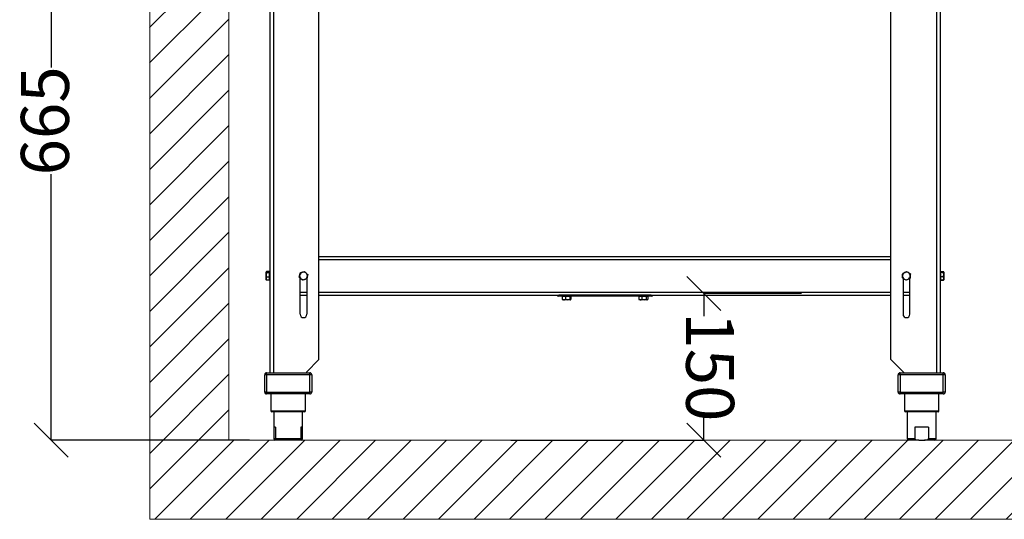
# Model space of a CAD drawing. Units: millimetres. Extents: x -4956 to -1621, y -5609 to -894.
# Drawn here: x -3215 to -2189, y -2520 to -2000 of the extents above; entities that cross this region are included whole.
import ezdxf

# ---------------------------------------------------------------- set-up
doc = ezdxf.new("R2010")
doc.units = ezdxf.units.MM
doc.layers.add('9-LAYOUT', color=8, linetype='Continuous')
doc.layers.add('PDF_Geometry', color=7, linetype='Continuous')
doc.styles.add('PDF Arial', font='arial.ttf')
doc.dimstyles.new('ALFATEC', dxfattribs={"dimscale": 0.1, "dimtxt": 0.4, "dimasz": 0.2, "dimexe": 0.15, "dimexo": 0.1, "dimgap": 0.15, "dimtad": 0, "dimtxsty": 'PDF Arial', "dimblk": 'OBLIQUE', "dimcen": -2.5, "dimclrd": 4, "dimclre": 4, "dimclrt": 256, "dimadec": 0, "dimazin": 0, "dimtfac": 1, "dimtmove": 0, "dimatfit": 3, "dimfxl": 1, "dimarcsym": 0})

# ---------------------------------------------------------------- blocks, each defined once
blk = doc.blocks.new('_OBLIQUE')
at = {"color": 0, "linetype": 'ByBlock'}
blk.add_line((-0.5, -0.5), (0.5, 0.5), dxfattribs=at)
blk = doc.blocks.new('*D53')
at = {"color": 4, "lineweight": -2, "transparency": 16777216}
for p, q in [((-2400.3, -2285.4), (-2501.8, -2285.4)), ((-2501.8, -2285.4), (-2501.8, -2308.9)), ((-2501.8, -2437.9), (-2501.8, -2414.5)), ((-2702.8, -2438), (-2501.7, -2437.9))]:
    blk.add_line(p, q, dxfattribs=at)
at = {"layer": 'Defpoints', "color": 0, "transparency": 16777216}
for p in [(-2400.2, -2285.4), (-2702.8, -2438), (-2501.8, -2437.9)]:
    blk.add_point(p, dxfattribs=at)
at = {"color": 4, "lineweight": -2, "transparency": 16777216, "xscale": 35.5, "yscale": 35.5, "zscale": 35.5}
for p, rotation in [((-2501.8, -2285.4), 90.01515761306688), ((-2501.8, -2437.9), 270.0151576130669)]:
    blk.add_blockref('_OBLIQUE', p, dxfattribs=dict(at, rotation=rotation))
at = {"transparency": 16777216, "insert": (-2501.8, -2361.7), "char_height": 50, "attachment_point": 5, "rotation": 270.0152, "style": 'PDF Arial'}
blk.add_mtext('150', dxfattribs=at)
blk = doc.blocks.new('*D56')
at = {"color": 4, "lineweight": -2, "transparency": 16777216}
for p, q in [((-2997, -1773.1), (-3181.8, -1773.1)), ((-3181.8, -1773.1), (-3181.8, -2050)), ((-3181.8, -2438.1), (-3181.8, -2161.1)), ((-2975.1, -2438.1), (-3181.8, -2438.1))]:
    blk.add_line(p, q, dxfattribs=at)
at = {"layer": 'Defpoints', "color": 0, "transparency": 16777216}
for p in [(-2997, -1773.1), (-3181.8, -2438.1), (-2975.1, -2438.1)]:
    blk.add_point(p, dxfattribs=at)
at = {"color": 4, "lineweight": -2, "transparency": 16777216, "xscale": 35.5, "yscale": 35.5, "zscale": 35.5}
for p, rotation in [((-3181.8, -1773.1), 90), ((-3181.8, -2438.1), 270)]:
    blk.add_blockref('_OBLIQUE', p, dxfattribs=dict(at, rotation=rotation))
at = {"transparency": 16777216, "insert": (-3181.8, -2105.6), "char_height": 50, "attachment_point": 5, "rotation": 90, "style": 'PDF Arial'}
blk.add_mtext('665', dxfattribs=at)

msp = doc.modelspace()

# ---------------------------------------------------------------- hatches: boundary and pattern name
at = {"layer": '9-LAYOUT', "lineweight": 9}
h = msp.add_hatch(dxfattribs=at)
h.set_pattern_fill('ANSI31', color=4, scale=8.228571, angle=0.015158)
h.set_pattern_definition([(45.0151576, (1002206.365, -9011606.103), (-18.47855537, 18.46878094), [])])
h.paths.add_polyline_path([(-2997.078, -1416.091), (-3017.514, -1416.097), (-3033.176, -1436.252), (-3035.246, -1390.427), (-3051.323, -1416.106), (-3079.363, -1416.113), (-3079.093, -2438.089), (-3079.071, -2520.374), (-2086.924, -2520.112), (-2086.93, -2497.712), (-2107.085, -2482.051), (-2061.26, -2479.981), (-2086.939, -2463.904), (-2086.946, -2437.826), (-2996.807, -2438.067)])

# ---------------------------------------------------------------- linework, layer by layer
at = {"layer": '9-LAYOUT', "color": 4, "lineweight": 9}
for points in [[(-2086.924, -2520.112), (-3079.071, -2520.374), (-3079.093, -2438.089), (-3079.093, -2438.089), (-3079.363, -1416.113)], [(-2997.078, -1416.091), (-2996.807, -2438.067), (-2086.946, -2437.826)]]:
    msp.add_lwpolyline(points, dxfattribs=at)
at = {"layer": 'PDF_Geometry', "color": 3, "lineweight": 25}
for p, q in [((-2255.889, -1617.363), (-2255.889, -2367.863)), ((-2953.939, -1657.063), (-2953.939, -2367.863)), ((-2950.139, -1657.063), (-2950.139, -2367.863)), ((-2259.689, -1656.556), (-2259.689, -2367.863)), ((-2902.839, -2353.963), (-2902.839, -1830.363)), ((-2306.989, -2353.963), (-2306.989, -1830.363)), ((-2902.839, -2246.963), (-2306.989, -2246.963)), ((-2902.839, -2249.963), (-2306.989, -2249.963)), ((-2957.723, -2262.806), (-2957.814, -2262.963)), ((-2957.814, -2263.115), (-2957.814, -2262.963)), ((-2957.814, -2265.983), (-2957.814, -2263.115)), ((-2957.814, -2269.831), (-2957.814, -2265.983)), ((-2957.579, -2262.555), (-2957.723, -2262.806)), ((-2957.457, -2262.368), (-2957.557, -2262.587)), ((-2957.541, -2262.577), (-2957.457, -2262.368)), ((-2954.439, -2262.368), (-2957.457, -2262.368)), ((-2954.439, -2262.485), (-2957.457, -2262.485)), ((-2954.439, -2263.744), (-2957.457, -2263.744)), ((-2954.439, -2262.485), (-2954.439, -2262.368)), ((-2954.439, -2263.115), (-2954.439, -2262.485)), ((-2953.939, -2262.963), (-2954.439, -2262.963)), ((-2954.439, -2263.744), (-2954.439, -2263.115)), ((-2954.439, -2265.983), (-2954.439, -2263.744)), ((-2954.439, -2268.222), (-2954.439, -2265.983)), ((-2917.877, -2262.468), (-2916.196, -2264.052)), ((-2290.624, -2262.352), (-2288.694, -2263.62)), ((-2255.389, -2262.963), (-2255.889, -2262.963)), ((-2255.389, -2262.352), (-2255.389, -2262.721)), ((-2255.389, -2262.352), (-2252.371, -2262.352)), ((-2255.389, -2262.721), (-2255.389, -2262.991)), ((-2255.389, -2262.721), (-2252.371, -2262.721)), ((-2255.389, -2262.991), (-2255.389, -2263.26)), ((-2255.389, -2263.26), (-2255.389, -2265.382)), ((-2255.389, -2263.26), (-2252.371, -2263.26)), ((-2255.389, -2265.382), (-2255.389, -2267.503)), ((-2252.014, -2262.963), (-2252.376, -2262.337)), ((-2252.188, -2262.85), (-2252.371, -2262.352)), ((-2252.371, -2263.26), (-2252.014, -2262.991)), ((-2252.014, -2262.991), (-2252.014, -2265.382)), ((-2252.014, -2265.382), (-2252.014, -2269.354)), ((-2957.457, -2268.222), (-2957.814, -2269.831)), ((-2957.814, -2270.963), (-2957.814, -2269.831)), ((-2957.814, -2270.963), (-2957.723, -2271.121)), ((-2957.457, -2271.441), (-2957.685, -2271.111)), ((-2957.541, -2271.349), (-2957.457, -2271.558)), ((-2954.439, -2268.222), (-2957.457, -2268.222)), ((-2954.439, -2271.441), (-2957.457, -2271.441)), ((-2954.439, -2271.558), (-2957.457, -2271.558)), ((-2954.439, -2269.831), (-2954.439, -2268.222)), ((-2954.439, -2271.441), (-2954.439, -2269.831)), ((-2954.439, -2270.963), (-2953.939, -2270.963)), ((-2954.439, -2271.558), (-2954.439, -2271.441)), ((-2922.439, -2306.963), (-2922.439, -2269.161)), ((-2920.001, -2271.458), (-2921.682, -2269.875)), ((-2915.577, -2270.13), (-2917.789, -2270.794)), ((-2915.439, -2269.546), (-2915.439, -2306.963)), ((-2294.389, -2269.45), (-2294.389, -2306.963)), ((-2291.154, -2271.574), (-2293.085, -2270.307)), ((-2287.028, -2269.498), (-2289.091, -2270.536)), ((-2287.389, -2306.963), (-2287.389, -2269.68)), ((-2255.889, -2270.963), (-2255.389, -2270.963)), ((-2255.389, -2267.503), (-2255.389, -2269.354)), ((-2255.389, -2267.503), (-2252.371, -2267.503)), ((-2255.389, -2269.354), (-2255.389, -2271.206)), ((-2255.389, -2271.206), (-2252.371, -2271.206)), ((-2255.389, -2271.206), (-2255.389, -2271.574)), ((-2255.389, -2271.574), (-2252.371, -2271.574)), ((-2252.376, -2271.59), (-2252.014, -2270.963)), ((-2252.371, -2271.206), (-2252.014, -2269.354)), ((-2252.371, -2271.574), (-2252.282, -2271.259)), ((-2252.323, -2271.442), (-2252.371, -2271.574)), ((-2252.014, -2269.354), (-2252.014, -2270.963)), ((-2922.439, -2283.963), (-2915.439, -2283.963)), ((-2922.439, -2286.963), (-2915.439, -2286.963)), ((-2902.839, -2283.963), (-2306.989, -2283.963)), ((-2902.839, -2286.963), (-2306.989, -2286.963)), ((-2556.914, -2286.963), (-2652.914, -2286.963)), ((-2652.914, -2286.963), (-2652.914, -2287.963)), ((-2556.914, -2286.963), (-2556.914, -2287.963)), ((-2294.389, -2283.963), (-2287.389, -2283.963)), ((-2294.389, -2286.963), (-2287.389, -2286.963)), ((-2556.914, -2287.963), (-2652.914, -2287.963)), ((-2649.322, -2288.463), (-2649.322, -2291.481)), ((-2647.623, -2288.463), (-2649.322, -2288.463)), ((-2648.914, -2287.963), (-2648.914, -2288.463)), ((-2647.623, -2291.838), (-2648.911, -2291.838)), ((-2645.924, -2288.463), (-2647.623, -2288.463)), ((-2643.72, -2291.838), (-2647.623, -2291.838)), ((-2645.924, -2288.463), (-2645.924, -2291.481)), ((-2643.72, -2288.463), (-2645.924, -2288.463)), ((-2645.924, -2291.481), (-2643.72, -2291.838)), ((-2641.516, -2288.463), (-2643.72, -2288.463)), ((-2641.011, -2291.838), (-2643.72, -2291.838)), ((-2641.516, -2288.463), (-2641.516, -2291.481)), ((-2641.011, -2288.463), (-2641.516, -2288.463)), ((-2641.516, -2291.481), (-2641.011, -2291.838)), ((-2640.506, -2288.463), (-2641.011, -2288.463)), ((-2640.914, -2288.463), (-2640.914, -2287.963)), ((-2640.506, -2288.463), (-2640.506, -2291.481)), ((-2569.45, -2288.463), (-2569.45, -2291.481)), ((-2567.938, -2288.463), (-2569.45, -2288.463)), ((-2569.148, -2291.634), (-2569.45, -2291.481)), ((-2569.178, -2291.686), (-2568.914, -2291.838)), ((-2568.914, -2287.963), (-2568.914, -2288.463)), ((-2567.938, -2291.838), (-2568.914, -2291.838)), ((-2566.427, -2288.463), (-2567.938, -2288.463)), ((-2564.159, -2291.838), (-2567.938, -2291.838)), ((-2566.427, -2288.463), (-2566.427, -2291.481)), ((-2564.159, -2288.463), (-2566.427, -2288.463)), ((-2566.427, -2291.481), (-2564.159, -2291.838)), ((-2561.891, -2288.463), (-2564.159, -2288.463)), ((-2561.135, -2291.838), (-2564.159, -2291.838)), ((-2561.891, -2288.463), (-2561.891, -2291.481)), ((-2561.135, -2288.463), (-2561.891, -2288.463)), ((-2561.891, -2291.481), (-2561.135, -2291.838)), ((-2560.378, -2288.463), (-2561.135, -2288.463)), ((-2560.914, -2291.838), (-2561.135, -2291.838)), ((-2560.914, -2288.463), (-2560.914, -2287.963)), ((-2560.914, -2291.838), (-2560.65, -2291.686)), ((-2560.378, -2288.463), (-2560.378, -2291.481)), ((-2915.939, -2367.063), (-2902.839, -2353.963)), ((-2306.989, -2353.963), (-2293.889, -2367.063)), ((-2957.364, -2369.863), (-2957.364, -2367.863)), ((-2957.364, -2367.863), (-2912.364, -2367.863)), ((-2915.939, -2367.063), (-2915.939, -2367.863)), ((-2912.364, -2369.863), (-2912.364, -2367.863)), ((-2297.464, -2369.863), (-2297.464, -2367.863)), ((-2297.464, -2367.863), (-2252.464, -2367.863)), ((-2293.889, -2367.063), (-2293.889, -2367.863)), ((-2252.464, -2369.863), (-2252.464, -2367.863)), ((-2959.364, -2387.863), (-2959.364, -2369.863)), ((-2957.364, -2369.863), (-2959.364, -2369.863)), ((-2957.364, -2369.863), (-2957.364, -2387.863)), ((-2912.364, -2369.863), (-2957.364, -2369.863)), ((-2912.364, -2387.863), (-2912.364, -2369.863)), ((-2910.364, -2369.863), (-2912.364, -2369.863)), ((-2910.364, -2369.863), (-2910.364, -2387.863)), ((-2299.464, -2387.863), (-2299.464, -2369.863)), ((-2297.464, -2369.863), (-2299.464, -2369.863)), ((-2252.464, -2369.863), (-2297.464, -2369.863)), ((-2297.464, -2369.863), (-2297.464, -2387.863)), ((-2252.464, -2387.863), (-2252.464, -2369.863)), ((-2250.464, -2369.863), (-2252.464, -2369.863)), ((-2250.464, -2369.863), (-2250.464, -2387.863)), ((-2957.364, -2387.863), (-2959.364, -2387.863)), ((-2957.364, -2387.863), (-2912.364, -2387.863)), ((-2957.364, -2389.863), (-2957.364, -2387.863)), ((-2912.364, -2389.863), (-2912.364, -2387.863)), ((-2910.364, -2387.863), (-2912.364, -2387.863)), ((-2297.464, -2387.863), (-2299.464, -2387.863)), ((-2297.464, -2387.863), (-2252.464, -2387.863)), ((-2297.464, -2389.863), (-2297.464, -2387.863)), ((-2252.464, -2389.863), (-2252.464, -2387.863)), ((-2250.464, -2387.863), (-2252.464, -2387.863)), ((-2912.364, -2389.863), (-2957.364, -2389.863)), ((-2952.864, -2389.863), (-2952.864, -2407.563)), ((-2916.864, -2407.563), (-2916.864, -2389.863)), ((-2252.464, -2389.863), (-2297.464, -2389.863)), ((-2292.964, -2389.863), (-2292.964, -2407.563)), ((-2256.964, -2407.563), (-2256.964, -2389.863)), ((-2952.864, -2407.563), (-2916.864, -2407.563)), ((-2917.864, -2408.563), (-2951.864, -2408.563)), ((-2949.864, -2408.563), (-2949.864, -2424.363)), ((-2919.864, -2424.363), (-2919.864, -2408.563)), ((-2292.964, -2407.563), (-2256.964, -2407.563)), ((-2257.964, -2408.563), (-2291.964, -2408.563)), ((-2289.964, -2408.563), (-2289.964, -2436.363)), ((-2259.964, -2436.363), (-2259.964, -2408.563)), ((-2949.864, -2424.363), (-2949.864, -2436.363)), ((-2948.064, -2424.363), (-2949.864, -2424.363)), ((-2948.064, -2424.363), (-2948.064, -2436.363)), ((-2919.864, -2424.363), (-2921.664, -2424.363)), ((-2921.664, -2424.363), (-2921.664, -2436.363)), ((-2919.864, -2436.363), (-2919.864, -2424.363)), ((-2267.839, -2424.363), (-2282.089, -2424.363)), ((-2282.089, -2424.363), (-2282.089, -2436.363)), ((-2267.839, -2424.363), (-2267.839, -2436.363)), ((-2949.864, -2436.363), (-2948.064, -2436.363)), ((-2948.064, -2437.863), (-2948.364, -2437.863)), ((-2948.064, -2436.363), (-2921.664, -2436.363)), ((-2921.664, -2437.863), (-2948.064, -2437.863)), ((-2921.664, -2436.363), (-2919.864, -2436.363)), ((-2921.364, -2437.863), (-2921.664, -2437.863)), ((-2289.964, -2436.363), (-2282.089, -2436.363)), ((-2277.794, -2437.863), (-2288.464, -2437.863)), ((-2277.794, -2437.863), (-2272.134, -2437.863)), ((-2261.464, -2437.863), (-2272.134, -2437.863)), ((-2267.839, -2436.363), (-2259.964, -2436.363))]:
    msp.add_line(p, q, dxfattribs=at)
for centre, radius, start, end in [((-2918.939, -2266.963), 4, 166.70998, 226.70998), ((-2918.939, -2266.963), 4, 106.70998, 166.70998), ((-2918.939, -2266.963), 4, 46.70998, 106.70998), ((-2918.939, -2266.963), 4, 346.70998, 46.70998), ((-2290.889, -2266.963), 4, 116.70998, 176.70998), ((-2290.889, -2266.963), 4, 56.70998, 116.70998), ((-2290.889, -2266.963), 4, 356.70998, 56.70998), ((-2918.939, -2266.963), 4, 226.70998, 286.70998), ((-2918.939, -2266.963), 4, 286.70998, 346.70998), ((-2290.889, -2266.963), 4, 176.70998, 236.70998), ((-2290.889, -2266.963), 4, 236.70998, 296.70998), ((-2290.889, -2266.963), 4, 296.70998, 356.70998), ((-2652.914, -2284.963), 3, 221.810315, 270), ((-2556.914, -2284.963), 3, 270, 318.189685), ((-2918.939, -2306.963), 3.5, 180, 0), ((-2290.889, -2306.963), 3.5, 180, 0), ((-2957.364, -2369.863), 2, 90, 180), ((-2912.364, -2369.863), 2, 0, 90), ((-2297.464, -2369.863), 2, 90, 180), ((-2252.464, -2369.863), 2, 0, 90), ((-2957.364, -2387.863), 2, 180, 270), ((-2912.364, -2387.863), 2, 270, 0), ((-2297.464, -2387.863), 2, 180, 270), ((-2252.464, -2387.863), 2, 270, 0), ((-2951.864, -2407.563), 1, 180, 270), ((-2917.864, -2407.563), 1, 270, 0), ((-2291.964, -2407.563), 1, 180, 270), ((-2257.964, -2407.563), 1, 270, 360), ((-2948.364, -2436.363), 1.5, 180, 270), ((-2921.364, -2436.363), 1.5, 270, 0), ((-2288.464, -2436.363), 1.5, 180, 270), ((-2261.464, -2436.363), 1.5, 270, 0)]:
    msp.add_arc(centre, radius, start, end, dxfattribs=at)
for points, knots in [([(-2957.457, -2262.485), (-2957.498, -2262.526), (-2957.71, -2262.731), (-2957.768, -2262.944), (-2957.814, -2263.115)], [0, 0, 0, 0, 0.1972242, 1, 1, 1, 1]), ([(-2957.814, -2263.115), (-2957.81, -2263.162), (-2957.794, -2263.375), (-2957.605, -2263.582), (-2957.457, -2263.744)], [0, 0, 0, 0, 0.22104608, 1, 1, 1, 1]), ([(-2957.457, -2263.744), (-2957.524, -2263.985), (-2957.625, -2264.348), (-2957.718, -2264.84), (-2957.793, -2265.342), (-2957.806, -2265.725), (-2957.814, -2265.983)], [0, 0, 0, 0, 0.3298121, 0.49538346, 0.65985346, 1, 1, 1, 1]), ([(-2957.814, -2265.983), (-2957.814, -2266.036), (-2957.809, -2266.792), (-2957.626, -2267.533), (-2957.457, -2268.222)], [0, 0, 0, 0, 0.07018521, 1, 1, 1, 1]), ([(-2923.363, -2268.291), (-2923.329, -2268.147), (-2923.156, -2267.415), (-2922.976, -2266.654), (-2922.832, -2266.044)], [0, 0, 0, 0, 0.1972242, 1, 1, 1, 1]), ([(-2922.832, -2266.044), (-2922.792, -2265.876), (-2922.613, -2265.115), (-2922.437, -2264.374), (-2922.301, -2263.796)], [0, 0, 0, 0, 0.22104608, 1, 1, 1, 1]), ([(-2922.301, -2263.796), (-2922.063, -2263.725), (-2921.704, -2263.617), (-2921.219, -2263.471), (-2920.722, -2263.322), (-2920.344, -2263.209), (-2920.089, -2263.132)], [0, 0, 0, 0, 0.3298121, 0.49538346, 0.65985346, 1, 1, 1, 1]), ([(-2920.089, -2263.132), (-2920.037, -2263.116), (-2919.29, -2262.892), (-2918.558, -2262.672), (-2917.877, -2262.468)], [0, 0, 0, 0, 0.07018521, 1, 1, 1, 1]), ([(-2916.196, -2264.052), (-2916.156, -2264.089), (-2915.589, -2264.624), (-2915.033, -2265.148), (-2914.515, -2265.635)], [0, 0, 0, 0, 0.0701852, 1, 1, 1, 1]), ([(-2914.515, -2265.635), (-2914.652, -2266.213), (-2914.827, -2266.954), (-2915.006, -2267.715), (-2915.046, -2267.883)], [0, 0, 0, 0, 0.77895392, 1, 1, 1, 1]), ([(-2294.882, -2266.734), (-2294.873, -2266.561), (-2294.828, -2265.781), (-2294.784, -2265.021), (-2294.75, -2264.428)], [0, 0, 0, 0, 0.22104608, 1, 1, 1, 1]), ([(-2294.75, -2264.428), (-2294.528, -2264.316), (-2294.194, -2264.148), (-2293.74, -2263.92), (-2293.277, -2263.687), (-2292.925, -2263.51), (-2292.687, -2263.39)], [0, 0, 0, 0, 0.329812103, 0.495383462, 0.659853461, 1, 1, 1, 1]), ([(-2292.687, -2263.39), (-2292.638, -2263.365), (-2291.941, -2263.015), (-2291.259, -2262.671), (-2290.624, -2262.352)], [0, 0, 0, 0, 0.07018521, 1, 1, 1, 1]), ([(-2288.694, -2263.62), (-2288.648, -2263.65), (-2287.996, -2264.078), (-2287.357, -2264.497), (-2286.763, -2264.887)], [0, 0, 0, 0, 0.0701852, 1, 1, 1, 1]), ([(-2286.763, -2264.887), (-2286.797, -2265.48), (-2286.841, -2266.24), (-2286.886, -2267.02), (-2286.896, -2267.193)], [0, 0, 0, 0, 0.77895392, 1, 1, 1, 1]), ([(-2252.014, -2262.991), (-2252.014, -2262.984), (-2252.019, -2262.893), (-2252.202, -2262.804), (-2252.371, -2262.721)], [0, 0, 0, 0, 0.0701852, 1, 1, 1, 1]), ([(-2252.014, -2265.382), (-2252.061, -2264.805), (-2252.119, -2264.087), (-2252.33, -2263.397), (-2252.371, -2263.26)], [0, 0, 0, 0, 0.8027758, 1, 1, 1, 1]), ([(-2252.371, -2267.503), (-2252.224, -2266.958), (-2252.034, -2266.258), (-2252.018, -2265.54), (-2252.014, -2265.382)], [0, 0, 0, 0, 0.77895392, 1, 1, 1, 1]), ([(-2957.814, -2269.831), (-2957.814, -2269.87), (-2957.809, -2270.413), (-2957.626, -2270.946), (-2957.457, -2271.441)], [0, 0, 0, 0, 0.0701852, 1, 1, 1, 1]), ([(-2921.682, -2269.875), (-2921.722, -2269.837), (-2922.289, -2269.302), (-2922.846, -2268.778), (-2923.363, -2268.291)], [0, 0, 0, 0, 0.0701852, 1, 1, 1, 1]), ([(-2917.789, -2270.794), (-2917.841, -2270.81), (-2918.588, -2271.034), (-2919.32, -2271.254), (-2920.001, -2271.458)], [0, 0, 0, 0, 0.0701852, 1, 1, 1, 1]), ([(-2915.046, -2267.883), (-2915.19, -2268.494), (-2915.37, -2269.254), (-2915.543, -2269.986), (-2915.577, -2270.13)], [0, 0, 0, 0, 0.8027758, 1, 1, 1, 1]), ([(-2295.015, -2269.039), (-2295.006, -2268.891), (-2294.963, -2268.141), (-2294.918, -2267.36), (-2294.882, -2266.734)], [0, 0, 0, 0, 0.1972242, 1, 1, 1, 1]), ([(-2293.085, -2270.307), (-2293.13, -2270.277), (-2293.782, -2269.849), (-2294.421, -2269.429), (-2295.015, -2269.039)], [0, 0, 0, 0, 0.0701852, 1, 1, 1, 1]), ([(-2289.091, -2270.536), (-2289.14, -2270.561), (-2289.837, -2270.911), (-2290.519, -2271.255), (-2291.154, -2271.574)], [0, 0, 0, 0, 0.0701852, 1, 1, 1, 1]), ([(-2286.896, -2267.193), (-2286.932, -2267.819), (-2286.977, -2268.6), (-2287.02, -2269.35), (-2287.028, -2269.498)], [0, 0, 0, 0, 0.8027758, 1, 1, 1, 1]), ([(-2252.014, -2269.354), (-2252.014, -2269.31), (-2252.019, -2268.685), (-2252.202, -2268.073), (-2252.371, -2267.503)], [0, 0, 0, 0, 0.0701852, 1, 1, 1, 1]), ([(-2252.014, -2270.936), (-2252.014, -2270.942), (-2252.019, -2271.033), (-2252.202, -2271.123), (-2252.371, -2271.206)], [0, 0, 0, 0, 0.07018521, 1, 1, 1, 1]), ([(-2649.322, -2291.481), (-2648.886, -2291.629), (-2648.325, -2291.818), (-2647.75, -2291.835), (-2647.623, -2291.838)], [0, 0, 0, 0, 0.77895392, 1, 1, 1, 1]), ([(-2648.817, -2291.838), (-2648.829, -2291.838), (-2649, -2291.833), (-2649.167, -2291.65), (-2649.322, -2291.481)], [0, 0, 0, 0, 0.0701852, 1, 1, 1, 1]), ([(-2647.623, -2291.838), (-2647.162, -2291.792), (-2646.586, -2291.734), (-2646.033, -2291.523), (-2645.924, -2291.481)], [0, 0, 0, 0, 0.8027758, 1, 1, 1, 1]), ([(-2643.72, -2291.838), (-2643.668, -2291.838), (-2642.924, -2291.833), (-2642.194, -2291.65), (-2641.516, -2291.481)], [0, 0, 0, 0, 0.0701852, 1, 1, 1, 1]), ([(-2641.011, -2291.838), (-2640.999, -2291.838), (-2640.828, -2291.833), (-2640.661, -2291.65), (-2640.506, -2291.481)], [0, 0, 0, 0, 0.070185202, 1, 1, 1, 1]), ([(-2569.45, -2291.481), (-2569.061, -2291.629), (-2568.563, -2291.818), (-2568.052, -2291.835), (-2567.938, -2291.838)], [0, 0, 0, 0, 0.77895392, 1, 1, 1, 1]), ([(-2567.938, -2291.838), (-2567.528, -2291.792), (-2567.016, -2291.734), (-2566.524, -2291.523), (-2566.427, -2291.481)], [0, 0, 0, 0, 0.8027758, 1, 1, 1, 1]), ([(-2564.159, -2291.838), (-2564.105, -2291.838), (-2563.34, -2291.833), (-2562.589, -2291.65), (-2561.891, -2291.481)], [0, 0, 0, 0, 0.0701852, 1, 1, 1, 1]), ([(-2561.135, -2291.838), (-2561.117, -2291.838), (-2560.861, -2291.833), (-2560.611, -2291.65), (-2560.378, -2291.481)], [0, 0, 0, 0, 0.0701852, 1, 1, 1, 1]), ([(-2948.064, -2437.863), (-2948.064, -2437.863), (-2948.064, -2437.862), (-2948.064, -2437.829), (-2948.064, -2437.632), (-2948.064, -2437.285), (-2948.064, -2437.022), (-2948.064, -2436.718), (-2948.064, -2436.5), (-2948.064, -2436.38), (-2948.064, -2436.363)], [0, 0, 0, 0, 0.03478402, 0.34229155, 0.65584741, 0.75973124, 0.8641993, 0.92657075, 0.98952515, 1, 1, 1, 1]), ([(-2921.664, -2436.363), (-2921.664, -2436.387), (-2921.664, -2436.493), (-2921.664, -2436.706), (-2921.664, -2437.012), (-2921.664, -2437.387), (-2921.664, -2437.839), (-2921.664, -2437.853), (-2921.664, -2437.863)], [0, 0, 0, 0, 0.01494246, 0.06505375, 0.13329949, 0.24163997, 0.45167851, 1, 1, 1, 1]), ([(-2282.089, -2436.363), (-2282.088, -2436.387), (-2282.085, -2436.493), (-2282.023, -2436.706), (-2281.807, -2437.012), (-2281.29, -2437.387), (-2279.934, -2437.839), (-2278.692, -2437.853), (-2277.794, -2437.863)], [0, 0, 0, 0, 0.01494246, 0.06505375, 0.13329949, 0.24163997, 0.45167851, 1, 1, 1, 1]), ([(-2272.134, -2437.863), (-2272.077, -2437.863), (-2271.52, -2437.862), (-2270.455, -2437.829), (-2269.275, -2437.632), (-2268.497, -2437.285), (-2268.135, -2437.022), (-2267.91, -2436.718), (-2267.843, -2436.5), (-2267.84, -2436.38), (-2267.839, -2436.363)], [0, 0, 0, 0, 0.03478402, 0.34229155, 0.65584741, 0.75973124, 0.8641993, 0.92657075, 0.98952515, 1, 1, 1, 1])]:
    msp.add_open_spline(points, degree=3, knots=knots, dxfattribs=at)

# ---------------------------------------------------------------- dimensions: what is measured, and where the dimension line sits
for base, p1, p2, angle, text, picture, middle in [((-3181.766, -2438.061), (-2996.983, -1773.061), (-2975.088, -2438.061), 90, '665', '*D56', (-3181.766, -2105.561)), ((-2501.755, -2437.936), (-2400.248, -2285.394), (-2702.828, -2437.989), 90.015158, '150', '*D53', (-2501.775, -2361.678))]:
    dim = msp.add_linear_dim(base=base, p1=p1, p2=p2, angle=angle, text=text, dimstyle='ALFATEC', override={"dimtxt": 500, "dimasz": 355, "dimpost": '<>'})
    dim.commit()
    dim.dimension.update_dxf_attribs({"geometry": picture, "text_midpoint": middle})

doc.saveas('drawing.dxf')
